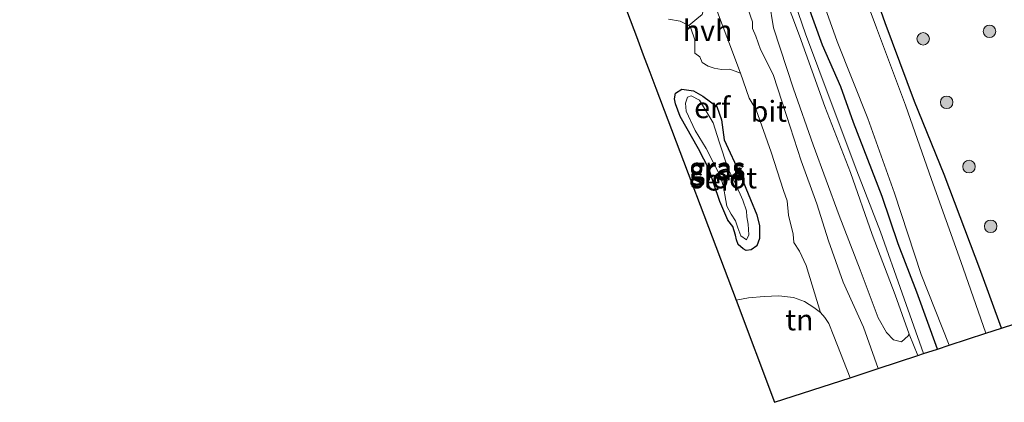
# Model space of a CAD drawing. Units: metres. Extents: x 219996 to 230000, y 439913 to 441221.
# Drawn here: x 220638 to 220756, y 440439 to 440485 of the extents above; entities that cross this region are included whole.
import ezdxf
from ezdxf.enums import TextEntityAlignment as Align

# ---------------------------------------------------------------- set-up
doc = ezdxf.new("R2010")
doc.units = ezdxf.units.M
doc.layers.get('0').update_dxf_attribs({"lineweight": 25})
for name, color, linetype, lineweight in [('B-ME-GR-BOMENSTRUIKEN-GV-B6', 93, 'Continuous', 18), ('B-ME-GR-BOOM-S-B1', 93, 'Continuous', 18), ('B-ME-GW-KRUINLIJN-L-B1', 93, 'Continuous', 18), ('B-ME-GW-TEENLIJN-L-B1', 93, 'Continuous', 18), ('B-ME-IE-GRASLAND-GV-B6', 93, 'Continuous', 18), ('B-ME-IE-GRONDWERKLIJN-GROND_INGERICHT-GV-B6', 253, 'Continuous', 18), ('B-ME-OG-WATER-GV-B6', 153, 'Continuous', 18), ('B-ME-VH-VERH_SOORT-BITUMEN-GV-B6', 8, 'IE-TERREINAFSCHEIDING-NATUURLIJK-HOUTWAL', 18), ('B-ME-VH-VERH_SOORT-HALF_VERHARDING-GV-B6', 8, 'IE-TERREINAFSCHEIDING-NATUURLIJK-HOUTWAL', 18)]:
    doc.layers.add(name, color=color, linetype=linetype, lineweight=lineweight)
doc.layers.add('B-ME-GW-INSTEEKWATERGANG-L-B1', color=10, linetype='Continuous')
doc.layers.add('B-ME-KG-KADASTRAAL-OPNAMEDTMGRENS-L-B1', color=10, linetype='Continuous')
doc.styles.add('NLCS-ISO', font='NLCS-ISO.TTF')
doc.linetypes.add('IE-TERREINAFSCHEIDING-NATUURLIJK-HOUTWAL', pattern='A,7,-1.5,[67,NLCS.SHX,S=0.75,R=45,X=0,Y=0],-1.5,7,-1.5,[70,NLCS.SHX,S=0.75,R=0,X=0,Y=0],-1.5', length=20)

# ---------------------------------------------------------------- blocks, each defined once
blk = doc.blocks.new('boom')
h = blk.add_hatch(color=256)
edge = h.paths.add_edge_path()
edge.add_arc((0, 0), 0.75, 0, 360)
blk.add_circle((0, 0), 0.75)

msp = doc.modelspace()

# ---------------------------------------------------------------- linework, layer by layer
at = {"layer": 'B-ME-GR-BOMENSTRUIKEN-GV-B6'}
for points in [[(220729.651, 440488.064, 14.571), (220731.504, 440483.167, 14.737), (220734.504, 440474.7, 14.767), (220737.568, 440466.81, 14.918), (220740.166, 440459.406, 14.837), (220742.941, 440452.195, 14.708), (220744.583, 440447.525, 14.628), (220744.479, 440447.321, 14.661), (220743.688, 440446.609, 14.719), (220742.746, 440446.849, 14.764), (220741.895, 440447.686, 14.783), (220740.914, 440449.446, 14.774), (220738.75, 440455.197, 14.792), (220736.233, 440461.685, 14.849), (220733.106, 440470.121, 14.884), (220730.792, 440476.823, 14.852), (220728.398, 440484.123, 14.802), (220727.852, 440487.309, 14.764)], [(220746.315, 440445.177, 13.885), (220745.634, 440444.955, 14.613), (220744.583, 440447.525, 14.628), (220742.941, 440452.195, 14.708), (220740.166, 440459.406, 14.837), (220737.568, 440466.81, 14.918), (220734.504, 440474.7, 14.767), (220731.504, 440483.167, 14.737), (220729.651, 440488.064, 14.571)], [(220730.504, 440488.422, 13.908), (220732.212, 440483.376, 13.906), (220735.404, 440474.88, 13.87), (220738.327, 440467.036, 13.873), (220741.183, 440459.715, 13.861), (220743.768, 440452.386, 13.931), (220746.315, 440445.177, 13.885)]]:
    msp.add_polyline3d(points, dxfattribs=at)
at = {"layer": 'B-ME-GW-INSTEEKWATERGANG-L-B1'}
for points in [[(220755.634, 440448.22, 14.175), (220753.155, 440455.01, 14.126), (220748.779, 440466.588, 14.123), (220745.221, 440475.311, 14.026), (220741.727, 440484.702, 13.939), (220738.079, 440495.127, 14.015), (220735.072, 440503.401, 13.939), (220731.392, 440513.363, 13.947), (220728.063, 440522.734, 14.019), (220725.705, 440528.978, 14.021), (220724.707, 440532.085, 14.033), (220723.392, 440536.169, 14.035), (220722.038, 440539.671, 14.047), (220721.519, 440540.605, 14.017), (220720.691, 440541.756, 14.054), (220719.426, 440542.606, 14.201), (220718.186, 440542.646, 14.361), (220715.371, 440541.813, 14.403)], [(220747.989, 440445.724, 13.887), (220745.502, 440452.54, 13.931), (220743.267, 440458.302, 13.881), (220741.379, 440463.937, 13.911), (220737.947, 440472.787, 13.878), (220736.418, 440477.073, 13.949), (220734.235, 440482.045, 14), (220730.565, 440492.195, 14.038), (220727.775, 440500.067, 14.071), (220725.008, 440507.814, 14.09), (220722.713, 440514.317, 14.023), (220720.556, 440519.945, 14.019), (220719.371, 440522.298, 14.021), (220717.426, 440527.234, 14.116), (220716.067, 440530.859, 14.073), (220715.247, 440533.206, 14.242), (220714.707, 440534.485, 14.288), (220713.698, 440537.032, 14.271), (220713.209, 440538.816, 14.299), (220713.247, 440539.714, 14.318), (220713.512, 440540.505, 14.318), (220714.314, 440541.288, 14.348), (220715.371, 440541.813, 14.403)], [(220723.967, 440458.794, 14.557), (220723.827, 440459.328, 14.503), (220723.507, 440460.366, 14.573), (220722.941, 440461.111, 14.748), (220721.977, 440463.346, 14.691), (220721.249, 440465.453, 14.705), (220720.701, 440467.166, 14.561), (220719.426, 440469.649, 14.527), (220717.223, 440473.518, 14.464), (220716.678, 440475.011, 14.46), (220716.552, 440475.635, 14.396), (220716.673, 440476.313, 14.287), (220717.422, 440476.787, 14.292), (220718.802, 440476.579, 14.349), (220719.935, 440475.95, 14.524), (220721.597, 440474.692, 14.616), (220722.184, 440473.119, 14.575), (220722.487, 440470.746, 14.587), (220724.433, 440466.513, 14.683), (220725.646, 440463.617, 14.665), (220726.375, 440461.767, 14.671), (220726.727, 440460.449, 14.663), (220726.702, 440458.95, 14.632), (220726.401, 440458.043, 14.62), (220725.726, 440457.576, 14.611), (220725.131, 440457.519, 14.584), (220724.737, 440457.707, 14.538), (220724.157, 440458.234, 14.512), (220723.967, 440458.794, 14.557)]]:
    msp.add_polyline3d(points, dxfattribs=at)
at = {"layer": 'B-ME-GW-KRUINLIJN-L-B1'}
msp.add_line((220745.634, 440444.955, 14.613), (220744.583, 440447.525, 14.628), dxfattribs=at)
at = {"layer": 'B-ME-GW-TEENLIJN-L-B1'}
msp.add_polyline3d([(220709.447, 440538.583, 14.351), (220709.979, 440539.358, 14.389), (220710.509, 440539.474, 14.398), (220711.232, 440538.754, 14.391), (220711.853, 440536.876, 14.326), (220712.736, 440534.789, 14.265), (220713.746, 440532.413, 14.172), (220716.65, 440525.085, 14.024), (220719.367, 440518.469, 13.979), (220722.354, 440509.907, 13.938), (220725.286, 440502.281, 13.985), (220727.936, 440494.893, 13.972), (220730.504, 440488.422, 13.908), (220732.212, 440483.376, 13.906), (220735.404, 440474.88, 13.87), (220738.327, 440467.036, 13.873), (220741.183, 440459.715, 13.861), (220743.768, 440452.386, 13.931), (220746.315, 440445.177, 13.885)], dxfattribs=at)
at = {"layer": 'B-ME-IE-GRASLAND-GV-B6'}
for points in [[(220738.079, 440495.127, 14.015), (220741.727, 440484.702, 13.939), (220745.221, 440475.311, 14.026), (220748.779, 440466.588, 14.123), (220753.155, 440455.01, 14.126), (220755.634, 440448.22, 14.175), (220753.764, 440447.609, 13.207), (220750.761, 440456.208, 13.207), (220747.258, 440465.974, 13.207), (220744.159, 440474.87, 13.207), (220740.686, 440484.096, 13.207), (220736.941, 440494.195, 13.207)], [(220769.112, 440452.621, 14.436), (220755.634, 440448.22, 14.175), (220753.155, 440455.01, 14.126), (220748.779, 440466.588, 14.123), (220745.221, 440475.311, 14.026), (220741.727, 440484.702, 13.939), (220738.079, 440495.127, 14.015)], [(220730.565, 440492.195, 14.038), (220734.235, 440482.045, 14), (220736.418, 440477.073, 13.949), (220737.947, 440472.787, 13.878), (220741.379, 440463.937, 13.911), (220743.267, 440458.302, 13.881), (220745.502, 440452.54, 13.931), (220747.989, 440445.724, 13.887), (220746.315, 440445.177, 13.885), (220743.768, 440452.386, 13.931), (220741.183, 440459.715, 13.861), (220738.327, 440467.036, 13.873), (220735.404, 440474.88, 13.87), (220732.212, 440483.376, 13.906), (220730.504, 440488.422, 13.908)], [(220732.488, 440492.373, 13.207), (220735.996, 440482.482, 13.207), (220739.667, 440473.274, 13.207), (220742.861, 440464.364, 13.207), (220746.026, 440454.625, 13.207), (220749.368, 440446.174, 13.207), (220747.989, 440445.724, 13.887), (220745.502, 440452.54, 13.931), (220743.267, 440458.302, 13.881), (220741.379, 440463.937, 13.911), (220737.947, 440472.787, 13.878), (220736.418, 440477.073, 13.949), (220734.235, 440482.045, 14), (220730.565, 440492.195, 14.038)], [(220727.852, 440487.309, 14.764), (220728.398, 440484.123, 14.802), (220730.792, 440476.823, 14.852), (220733.106, 440470.121, 14.884), (220736.233, 440461.685, 14.849), (220738.75, 440455.197, 14.792), (220740.914, 440449.446, 14.774), (220741.895, 440447.686, 14.783), (220742.746, 440446.849, 14.764), (220743.688, 440446.609, 14.719), (220744.479, 440447.321, 14.661), (220744.583, 440447.525, 14.628), (220745.634, 440444.955, 14.613), (220740.877, 440443.402, 14.695), (220739.146, 440448.345, 14.698), (220736.706, 440453.721, 14.722), (220734.957, 440458.652, 14.709), (220733.545, 440463.068, 14.684), (220731.705, 440468.207, 14.681), (220729.931, 440473.63, 14.681), (220728.325, 440478.539, 14.701), (220726.817, 440481.503, 14.705), (220726.255, 440483.127, 14.701), (220725.876, 440484.015, 14.687), (220725.875, 440484.822, 14.663), (220725.339, 440486.295, 14.745)], [(220719.196, 440485.174, 14.604), (220718.267, 440484.394, 14.579), (220717.207, 440484.902, 14.645), (220715.832, 440485.146, 14.489)], [(220723.967, 440458.794, 14.557), (220723.827, 440459.328, 14.503), (220723.507, 440460.366, 14.573), (220722.941, 440461.111, 14.748), (220721.977, 440463.346, 14.691), (220721.249, 440465.453, 14.705), (220720.701, 440467.166, 14.561), (220719.426, 440469.649, 14.527), (220717.223, 440473.518, 14.464), (220716.678, 440475.011, 14.46), (220716.552, 440475.635, 14.396), (220716.673, 440476.313, 14.287), (220717.422, 440476.787, 14.292), (220718.802, 440476.579, 14.349), (220719.935, 440475.95, 14.524), (220721.597, 440474.692, 14.616), (220722.184, 440473.119, 14.575), (220722.487, 440470.746, 14.587), (220724.433, 440466.513, 14.683), (220725.646, 440463.617, 14.665), (220726.375, 440461.767, 14.671), (220726.727, 440460.449, 14.663), (220726.702, 440458.95, 14.632), (220726.401, 440458.043, 14.62), (220725.726, 440457.576, 14.611), (220725.131, 440457.519, 14.584), (220724.737, 440457.707, 14.538), (220724.157, 440458.234, 14.512), (220723.967, 440458.794, 14.557)], [(220724.733, 440463.517, 14.12), (220723.733, 440465.757, 14.12), (220722.927, 440467.344, 14.12), (220721.883, 440470.507, 14.12), (220721.18, 440472.775, 14.12), (220719.552, 440475.476, 14.12), (220718.546, 440475.976, 14.12), (220718.087, 440475.844, 14.12), (220717.845, 440475.092, 14.12), (220717.922, 440474.146, 14.12), (220719.007, 440471.856, 14.12), (220720.349, 440469.693, 14.12), (220722.028, 440466.362, 14.12), (220722.405, 440465.095, 14.12), (220722.557, 440464.156, 14.12), (220722.793, 440462.801, 14.12), (220723.326, 440461.841, 14.12), (220723.83, 440461.05, 14.12), (220724.123, 440460.2, 14.12), (220724.493, 440459.246, 14.12), (220725.158, 440458.798, 14.12), (220725.445, 440459.359, 14.12), (220725.362, 440460.636, 14.12), (220725.184, 440461.525, 14.12), (220725.146, 440462.245, 14.12), (220724.733, 440463.517, 14.12)]]:
    msp.add_polyline3d(points, dxfattribs=at)
at = {"layer": 'B-ME-IE-GRONDWERKLIJN-GROND_INGERICHT-GV-B6'}
for points in [[(220721.275, 440479.305, 14.797), (220722.183, 440479.131, 14.698), (220723.178, 440479.164, 14.705), (220724.441, 440478.709, 14.715), (220725.481, 440475.718, 14.659), (220726.297, 440474.324, 14.667), (220728.097, 440469.24, 14.708), (220729.586, 440464.69, 14.701), (220730.035, 440463.45, 14.703), (220730.169, 440461.744, 14.646), (220730.729, 440459.46, 14.645), (220730.824, 440458.468, 14.639), (220731.496, 440457.414, 14.633), (220732.293, 440455.73, 14.625), (220733.986, 440450.099, 14.698), (220733.198, 440450.707, 14.663), (220732.082, 440451.413, 14.594), (220730.76, 440451.88, 14.571), (220729.009, 440452.095, 14.582), (220727.258, 440451.993, 14.581), (220725.381, 440451.86, 14.593), (220723.899, 440451.578, 14.62), (220714.323, 440476.919, 14.491), (220713.612, 440478.799, 15.983), (220712.817, 440480.904, 16.353), (220711.993, 440483.085, 16.11), (220710.922, 440485.918, 14.358)], [(220715.832, 440485.146, 14.489), (220717.207, 440484.902, 14.645), (220718.267, 440484.394, 14.579), (220718.513, 440484.082, 14.547), (220718.979, 440482.674, 14.55), (220718.962, 440481.101, 14.543), (220719.571, 440480.642, 14.543), (220719.855, 440479.977, 14.545), (220720.577, 440479.538, 14.603), (220721.275, 440479.305, 14.797)], [(220724.737, 440457.707, 14.538), (220725.131, 440457.519, 14.584), (220725.726, 440457.576, 14.611), (220726.401, 440458.043, 14.62), (220726.702, 440458.95, 14.632), (220726.727, 440460.449, 14.663), (220726.375, 440461.767, 14.671), (220725.646, 440463.617, 14.665), (220724.433, 440466.513, 14.683), (220722.487, 440470.746, 14.587), (220722.184, 440473.119, 14.575), (220721.597, 440474.692, 14.616), (220719.935, 440475.95, 14.524), (220718.802, 440476.579, 14.349), (220717.422, 440476.787, 14.292), (220716.673, 440476.313, 14.287), (220716.552, 440475.635, 14.396), (220716.678, 440475.011, 14.46), (220717.223, 440473.518, 14.464), (220719.426, 440469.649, 14.527), (220720.701, 440467.166, 14.561), (220721.249, 440465.453, 14.705), (220721.977, 440463.346, 14.691), (220722.941, 440461.111, 14.748), (220723.507, 440460.366, 14.573), (220723.827, 440459.328, 14.503), (220723.967, 440458.794, 14.557), (220724.157, 440458.234, 14.512), (220724.737, 440457.707, 14.538)], [(220733.986, 440450.099, 14.698), (220734.508, 440449.508, 14.698), (220735.011, 440448.797, 14.698), (220735.612, 440447.264, 14.698), (220737.528, 440442.308, 14.698), (220728.514, 440439.365, 14.7), (220723.899, 440451.578, 14.62), (220725.381, 440451.86, 14.593), (220727.258, 440451.993, 14.581), (220729.009, 440452.095, 14.582), (220730.76, 440451.88, 14.571), (220732.082, 440451.413, 14.594), (220733.198, 440450.707, 14.663), (220733.986, 440450.099, 14.698)]]:
    msp.add_polyline3d(points, dxfattribs=at)
at = {"layer": 'B-ME-KG-KADASTRAAL-OPNAMEDTMGRENS-L-B1'}
msp.add_polyline3d([(220618.836, 440538.425, 14), (220692.485, 440534.708, 14.139), (220707.816, 440494.139, 14.435), (220710.922, 440485.918, 14.358), (220711.993, 440483.085, 16.11), (220712.817, 440480.904, 16.353), (220713.612, 440478.799, 15.983), (220714.323, 440476.919, 14.491), (220723.899, 440451.578, 14.62), (220728.514, 440439.365, 14.7), (220737.528, 440442.308, 14.698), (220740.877, 440443.402, 14.695), (220745.634, 440444.955, 14.613), (220746.315, 440445.177, 13.885), (220747.989, 440445.724, 13.887), (220749.368, 440446.174, 13.207), (220753.764, 440447.609, 13.207), (220755.634, 440448.22, 14.175), (220769.112, 440452.621, 14.436)], dxfattribs=at)
at = {"layer": 'B-ME-OG-WATER-GV-B6'}
for points in [[(220736.941, 440494.195, 13.207), (220740.686, 440484.096, 13.207), (220744.159, 440474.87, 13.207), (220747.258, 440465.974, 13.207), (220750.761, 440456.208, 13.207), (220753.764, 440447.609, 13.207), (220749.368, 440446.174, 13.207), (220746.026, 440454.625, 13.207), (220742.861, 440464.364, 13.207), (220739.667, 440473.274, 13.207), (220735.996, 440482.482, 13.207), (220732.488, 440492.373, 13.207)], [(220725.445, 440459.359, 14.12), (220725.158, 440458.798, 14.12), (220724.493, 440459.246, 14.12), (220724.123, 440460.2, 14.12), (220723.83, 440461.05, 14.12), (220723.326, 440461.841, 14.12), (220722.793, 440462.801, 14.12), (220722.557, 440464.156, 14.12), (220722.405, 440465.095, 14.12), (220722.028, 440466.362, 14.12), (220720.349, 440469.693, 14.12), (220719.007, 440471.856, 14.12), (220717.922, 440474.146, 14.12), (220717.845, 440475.092, 14.12), (220718.087, 440475.844, 14.12), (220718.546, 440475.976, 14.12), (220719.552, 440475.476, 14.12), (220721.18, 440472.775, 14.12), (220721.883, 440470.507, 14.12), (220722.927, 440467.344, 14.12), (220723.733, 440465.757, 14.12), (220724.733, 440463.517, 14.12), (220725.146, 440462.245, 14.12), (220725.184, 440461.525, 14.12), (220725.362, 440460.636, 14.12), (220725.445, 440459.359, 14.12)]]:
    msp.add_polyline3d(points, dxfattribs=at)
at = {"layer": 'B-ME-VH-VERH_SOORT-BITUMEN-GV-B6'}
for points in [[(220740.877, 440443.402, 14.695), (220737.528, 440442.308, 14.698), (220735.612, 440447.264, 14.698), (220735.011, 440448.797, 14.698), (220734.508, 440449.508, 14.698), (220733.986, 440450.099, 14.698), (220732.293, 440455.73, 14.625), (220731.496, 440457.414, 14.633), (220730.824, 440458.468, 14.639), (220730.729, 440459.46, 14.645), (220730.169, 440461.744, 14.646), (220730.035, 440463.45, 14.703), (220729.586, 440464.69, 14.701), (220728.097, 440469.24, 14.708), (220726.297, 440474.324, 14.667), (220725.481, 440475.718, 14.659), (220724.441, 440478.709, 14.715), (220722.82, 440483.034, 14.675), (220721.825, 440485.676, 14.642)], [(220725.339, 440486.295, 14.745), (220725.875, 440484.822, 14.663), (220725.876, 440484.015, 14.687), (220726.255, 440483.127, 14.701), (220726.817, 440481.503, 14.705), (220728.325, 440478.539, 14.701), (220729.931, 440473.63, 14.681), (220731.705, 440468.207, 14.681), (220733.545, 440463.068, 14.684), (220734.957, 440458.652, 14.709), (220736.706, 440453.721, 14.722), (220739.146, 440448.345, 14.698), (220740.877, 440443.402, 14.695)]]:
    msp.add_polyline3d(points, dxfattribs=at)
at = {"layer": 'B-ME-VH-VERH_SOORT-HALF_VERHARDING-GV-B6'}
msp.add_polyline3d([(220720.02, 440491.373, 14.646), (220721.825, 440485.676, 14.642), (220722.82, 440483.034, 14.675), (220724.441, 440478.709, 14.715), (220723.178, 440479.164, 14.705), (220722.183, 440479.131, 14.698), (220721.275, 440479.305, 14.797), (220720.577, 440479.538, 14.603), (220719.855, 440479.977, 14.545), (220719.571, 440480.642, 14.543), (220718.962, 440481.101, 14.543), (220718.979, 440482.674, 14.55), (220718.513, 440484.082, 14.547), (220718.267, 440484.394, 14.579), (220719.196, 440485.174, 14.604), (220719.846, 440485.718, 14.605), (220720.143, 440486.718, 14.63), (220720.245, 440487.875, 14.641), (220720.152, 440489.813, 14.62), (220720.02, 440491.373, 14.646)], dxfattribs=at)

# ---------------------------------------------------------------- block references
at = {"layer": 'B-ME-GR-BOOM-S-B1', "rotation": 90}
for p in [(220746.269, 440482.801, 14.207), (220754.203, 440483.692, 14.41), (220749.084, 440475.211, 14.217), (220751.758, 440467.533, 14.298), (220754.348, 440460.398, 14.335)]:
    msp.add_blockref('boom', p, dxfattribs=at)

# ---------------------------------------------------------------- texts
at = {"layer": 'B-ME-IE-GRASLAND-GV-B6', "ltscale": 0.2, "style": 'NLCS-ISO'}
for p in [(220721.645, 440467.387), (220721.6395, 440467.153)]:
    msp.add_text('gras', height=2.5, dxfattribs=at).set_placement(p, align=Align.MIDDLE_CENTER)
at = {"layer": 'B-ME-IE-GRONDWERKLIJN-GROND_INGERICHT-GV-B6', "ltscale": 0.2, "style": 'NLCS-ISO'}
for s, p in [('erf', (220721.0626, 440474.5691)), ('erf', (220722.3421, 440465.9188)), ('tn', (220731.4809, 440449.2119))]:
    msp.add_text(s, height=2.5, dxfattribs=at).set_placement(p, align=Align.MIDDLE_CENTER)
at = {"layer": 'B-ME-OG-WATER-GV-B6', "ltscale": 0.2, "style": 'NLCS-ISO'}
msp.add_text('sloot', height=2.5, dxfattribs=at).set_placement((220722.4253, 440466.1791), align=Align.MIDDLE_CENTER)
at = {"layer": 'B-ME-VH-VERH_SOORT-BITUMEN-GV-B6', "ltscale": 0.2, "style": 'NLCS-ISO'}
msp.add_text('bit', height=2.5, dxfattribs=at).set_placement((220727.8271, 440474.141), align=Align.MIDDLE_CENTER)
at = {"layer": 'B-ME-VH-VERH_SOORT-HALF_VERHARDING-GV-B6', "ltscale": 0.2, "style": 'NLCS-ISO'}
msp.add_text('hvh', height=2.5, dxfattribs=at).set_placement((220720.5034, 440483.7735), align=Align.MIDDLE_CENTER)

doc.saveas('drawing.dxf')
